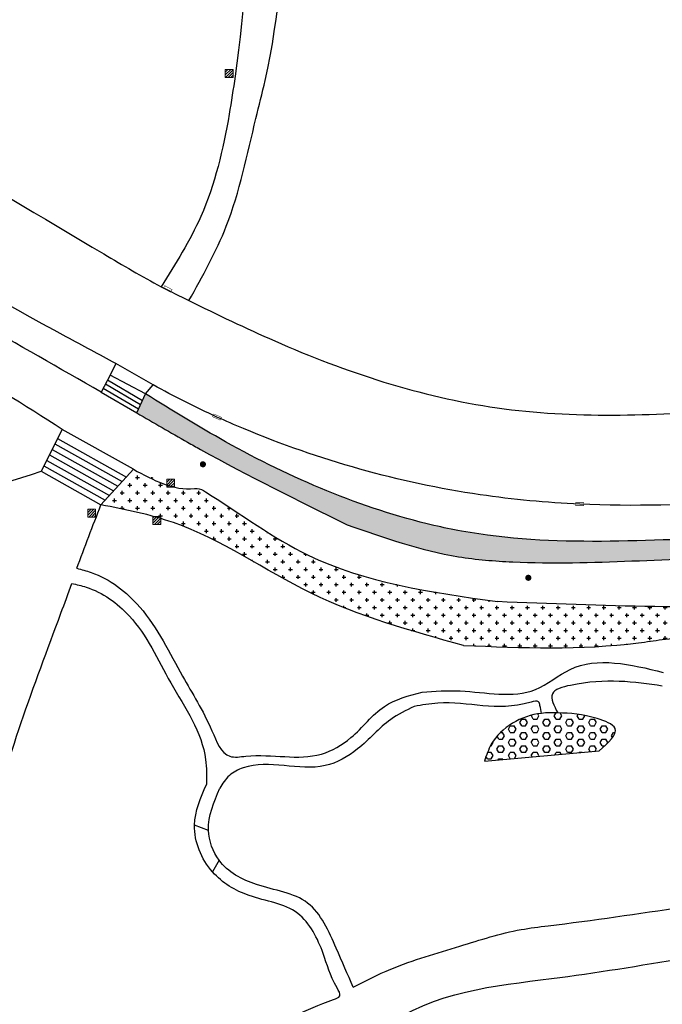
# Model space of a CAD drawing. Extents: x 182991 to 184609, y 1674046 to 1674977.
# Drawn here: x 183840 to 183882, y 1674481 to 1674545 of the extents above; entities that cross this region are included whole.
import ezdxf

# ---------------------------------------------------------------- set-up
doc = ezdxf.new("R2010")
doc.units = 0
doc.header["$MEASUREMENT"] = 0
doc.layers.get('0').update_dxf_attribs({"linetype": 'CONTINUOUS', "lineweight": 9})
for name, color, linetype, lineweight in [('0-quadra3', 1, 'CONTINUOUS', 30), ('BL_BLK', 3, 'CONTINUOUS', 13), ('CX_PLU', 1, 'CONTINUOUS', 13), ('PC_BLK', 3, 'CONTINUOUS', 13)]:
    doc.layers.add(name, color=color, linetype=linetype, lineweight=lineweight)
pattern_1 = [(0, (-298891.94933, -5001015.5396), (0.5, 0.5), [0.25, -0.75]), (90, (-298891.82433, -5001015.6646), (-0.5, 0.5), [0.25, -0.75])]

# ---------------------------------------------------------------- blocks, each defined once
blk = doc.blocks.new('CX_PLU')
at = {"layer": 'CX_PLU'}
h = blk.add_hatch(dxfattribs=at)
h.set_pattern_fill('ANSI31', color=256, style=0)
h.set_pattern_definition([(45, (-483159.38658, -6675318.21817), (-0.0883883476483, 0.0883883476483), [])])
h.paths.add_polyline_path([(0.253, 0.258), (-0.253, 0.258), (-0.253, -0.258), (0.253, -0.258)])
blk.add_lwpolyline([(-0.253, 0.258), (0.253, 0.258), (0.253, -0.258), (-0.253, -0.258)], close=True, dxfattribs=at)
blk = doc.blocks.new('PC_BLK')
at = {"layer": 'PC_BLK', "const_width": 0.2}
blk.add_lwpolyline([(-0.1, 0, 1), (0.1, 0, 1)], format="xyb", close=True, dxfattribs=at)
blk = doc.blocks.new('BL_BLK')
at = {"layer": 'BL_BLK', "const_width": 0.03}
blk.add_lwpolyline([(-0.271, -0.098), (0.271, -0.098), (0.271, 0.098), (-0.271, 0.098)], close=True, dxfattribs=at)
blk = doc.blocks.new('ju')
h = blk.add_hatch()
h.set_pattern_fill('CROSS', color=256, scale=2, style=0)
h.set_pattern_definition(pattern_1)
edge = h.paths.add_edge_path()
edge.add_spline(control_points=[(183897.202, 1674511.549), (183894.057, 1674511.586), (183884.787, 1674511.692), (183874.762, 1674510.811), (183863.358, 1674513.198), (183856.318, 1674516.231), (183850.427, 1674519.865), (183848.701, 1674520.93)], knot_values=[0, 0, 0, 0, 9.451372, 27.855939, 29.683747, 44.372994, 50.464127, 50.464127, 50.464127, 50.464127], degree=3, periodic=0)
edge.add_line((183848.701, 1674520.93), (183848.121, 1674519.69))
edge.add_spline(control_points=[(183848.121, 1674519.69), (183849.228, 1674519.045), (183850.612, 1674518.239), (183855.145, 1674515.701), (183858.657, 1674513.97), (183861.881, 1674512.38)], knot_values=[0, 0, 0, 0, 3.843865, 4.806414, 15.584841, 15.584841, 15.584841, 15.584841], degree=3, periodic=0)
edge.add_spline(control_points=[(183861.881, 1674512.38), (183864.278, 1674511.538), (183867.804, 1674510.3), (183876.721, 1674509.592), (183886.089, 1674510.548), (183894.271, 1674510.11), (183897.261, 1674509.95)], knot_values=[0, 0, 0, 0, 7.574068, 11.140312, 26.723396, 35.698751, 35.698751, 35.698751, 35.698751], degree=3, periodic=0)
edge.add_line((183897.261, 1674509.95), (183897.202, 1674511.549))
h = blk.add_hatch()
h.set_pattern_fill('CROSS', color=256, scale=2, style=0)
h.set_pattern_definition(pattern_1)
edge = h.paths.add_edge_path()
edge.add_spline(control_points=[(183869.491, 1674504.49), (183873.324, 1674504.334), (183877.677, 1674504.157), (183884.368, 1674505.165), (183888.604, 1674505.333), (183892.313, 1674505.486), (183893.599, 1674505.539)], knot_values=[0, 0, 0, 0, 11.451262, 13.005514, 20.283405, 24.14506, 24.14506, 24.14506, 24.14506], degree=3, periodic=0)
edge.add_line((183893.599, 1674505.539), (183893.551, 1674507.13))
edge.add_spline(control_points=[(183893.551, 1674507.13), (183889.7, 1674507.057), (183882.418, 1674506.917), (183875.14, 1674507.212), (183871.711, 1674507.35)], knot_values=[0, 0, 0, 0, 11.550433, 21.845407, 21.845407, 21.845407, 21.845407], degree=3, periodic=0)
edge.add_spline(control_points=[(183871.711, 1674507.35), (183867.379, 1674507.969), (183860.369, 1674508.97), (183854.814, 1674513.191), (183852.217, 1674514.775), (183850.557, 1674514.579), (183849.209, 1674515.303), (183847.911, 1674516)], knot_values=[0, 0, 0, 0, 12.747784, 20.630153, 21.225953, 21.384327, 25.578085, 25.578085, 25.578085, 25.578085], degree=3, periodic=0)
edge.add_line((183850.593, 1674514.84), (183850.593, 1674514.832))
edge.add_line((183850.593, 1674514.832), (183850.088, 1674514.832))
edge.add_line((183850.088, 1674514.832), (183850.088, 1674514.991))
edge.add_line((183847.911, 1674516), (183845.781, 1674513.68))
edge.add_spline(control_points=[(183845.781, 1674513.68), (183847.388, 1674513.366), (183852.326, 1674512.4), (183859.415, 1674507.271), (183866.086, 1674505.43), (183869.491, 1674504.49)], knot_values=[0, 0, 0, 0, 4.879877, 14.991855, 25.532125, 25.532125, 25.532125, 25.532125], degree=3, periodic=0)
edge.add_line((183849.209, 1674512.919), (183849.693, 1674512.919))
edge.add_line((183849.693, 1674512.919), (183849.693, 1674512.784))
h = blk.add_hatch()
h.set_pattern_fill('HEX', color=256, scale=2, style=0)
h.set_pattern_definition([(0, (-298891.94933, -5001015.53962), (0, 0.433012702), [0.25, -0.5]), (120, (-298891.94933, -5001015.53962), (-0.375000000093, -0.216506351), [0.25, -0.5]), (60, (-298891.69933, -5001015.53962), (-0.375000000093, 0.216506351), [0.25, -0.5])])
edge = h.paths.add_edge_path()
edge.add_line((183870.861, 1674496.93), (183878.361, 1674497.6))
edge.add_spline(control_points=[(183878.361, 1674497.6), (183878.963, 1674498.135), (183880.015, 1674499.07), (183877.656, 1674499.971), (183876.181, 1674500.081), (183873.65, 1674500.106), (183871.528, 1674498.909), (183870.988, 1674497.308), (183870.861, 1674496.93)], knot_values=[0, 0, 0, 0, 1.79254, 3.130972, 5.737368, 6.807788, 10.651394, 11.83988, 11.83988, 11.83988, 11.83988], degree=3, periodic=0)
at = {"linetype": 'Continuous'}
for p, q in [((183843.251, 1674518.61), (183841.881, 1674515.87)), ((183847.911, 1674516), (183843.251, 1674518.61)), ((183842.955, 1674518.019), (183847.448, 1674515.497)), ((183842.776, 1674517.661), (183847.17, 1674515.194)), ((183842.418, 1674516.945), (183846.614, 1674514.588)), ((183842.597, 1674517.303), (183846.892, 1674514.891)), ((183842.06, 1674516.229), (183846.059, 1674513.983)), ((183842.239, 1674516.587), (183846.336, 1674514.286)), ((183841.881, 1674515.87), (183845.781, 1674513.68)), ((183845.781, 1674513.68), (183847.911, 1674516))]:
    blk.add_line(p, q, dxfattribs=at)
for points in [[(183846.751, 1674522.91), (183846.381, 1674522.16)], [(183848.701, 1674520.93), (183849.201, 1674521.52)], [(183870.861, 1674496.93), (183878.361, 1674497.6)], [(183852.821, 1674492.4), (183851.901, 1674492.74)], [(183853.511, 1674490.45), (183853.081, 1674489.68)]]:
    blk.add_lwpolyline(points)
for points in [[(183846.381, 1674522.16), (183845.791, 1674521.05)], [(183846.213, 1674521.846), (183848.504, 1674520.509)], [(183848.701, 1674520.93), (183846.381, 1674522.16)], [(183845.932, 1674521.315), (183848.248, 1674519.963)], [(183846.073, 1674521.581), (183848.376, 1674520.236)], [(183845.791, 1674521.05), (183848.121, 1674519.69)], [(183848.121, 1674519.69), (183848.701, 1674520.93)]]:
    blk.add_lwpolyline(points, dxfattribs=at)
for points in [[(183800.501, 1674560.56), (183804.421, 1674556.48), (183806.551, 1674553.99), (183809.621, 1674551.69), (183821.541, 1674544.52), (183845.971, 1674530.08), (183849.731, 1674527.94), (183851.541, 1674527.03), (183857.151, 1674524.39), (183871.691, 1674520.02), (183886.881, 1674519.86), (183907.731, 1674522.23), (183923.291, 1674524.78), (183947.151, 1674522.43), (183955.631, 1674519.01), (183961.611, 1674515.81), (183972.961, 1674507.92), (183981.401, 1674496.7)], [(183908.101, 1674515.98), (183899.901, 1674515.11), (183897.151, 1674514.79), (183887.681, 1674513.91), (183877.091, 1674513.72), (183870.581, 1674514.34), (183855.111, 1674518.66), (183853.371, 1674519.42), (183849.201, 1674521.52), (183846.751, 1674522.91), (183843.521, 1674524.66), (183818.661, 1674539.3), (183798.861, 1674551.01), (183785.271, 1674559.18)], [(183856.261, 1674558.09), (183856.131, 1674557.06), (183855.971, 1674555.5), (183854.551, 1674541.69), (183854.171, 1674539.21), (183852.311, 1674532.53), (183849.731, 1674527.94)], [(183851.541, 1674527.03), (183853.981, 1674531.9), (183855.921, 1674538.94), (183856.521, 1674541.42), (183857.821, 1674554.37), (183857.841, 1674555.27), (183858.021, 1674556.83), (183858.191, 1674557.84)], [(183845.791, 1674521.05), (183837.621, 1674525.7), (183816.061, 1674537.66), (183810.041, 1674540.38), (183805.931, 1674540.65)], [(183843.251, 1674518.61), (183835.761, 1674523.26), (183819.861, 1674532.22), (183812.551, 1674535.95), (183803.141, 1674536.27)], [(183806.311, 1674530.79), (183809.981, 1674526.75), (183811.401, 1674524.25), (183815.091, 1674517.75), (183817.871, 1674513.2), (183821.101, 1674509.18), (183822.018, 1674508.193), (183822.201, 1674508.07), (183822.487, 1674508.225), (183831.841, 1674512.77), (183841.881, 1674515.87)], [(183897.202, 1674511.549), (183887.751, 1674511.55), (183869.351, 1674511.96), (183867.561, 1674512.332), (183853.93, 1674517.808), (183848.701, 1674520.93)], [(183848.121, 1674519.69), (183851.451, 1674517.77), (183852.291, 1674517.3), (183861.881, 1674512.38)], [(183847.911, 1674516), (183851.911, 1674514.74), (183852.069, 1674514.751), (183852.621, 1674514.527), (183859.331, 1674510.39), (183871.711, 1674507.35)], [(183844.201, 1674509.53), (183845.781, 1674513.68)], [(183869.491, 1674504.49), (183859.521, 1674507.91), (183850.521, 1674512.52), (183845.781, 1674513.68)], [(183861.881, 1674512.38), (183869.161, 1674510.29), (183872.711, 1674509.95), (183888.291, 1674510.26), (183897.261, 1674509.95)], [(183844.201, 1674509.53), (183845.141, 1674509.26), (183848.321, 1674507), (183851.121, 1674502.48), (183853.043, 1674498.908), (183854.211, 1674497.24), (183855.261, 1674497.25), (183860.201, 1674497.39), (183862.131, 1674498.46), (183864.321, 1674500.5), (183866.781, 1674501.44)], [(183843.171, 1674506.59), (183843.881, 1674508.54)], [(183843.881, 1674508.54), (183844.821, 1674508.3), (183847.631, 1674506.42), (183850.351, 1674502.05), (183852.631, 1674497.03), (183852.681, 1674495.4)], [(183893.551, 1674507.13), (183882.001, 1674507.03), (183871.711, 1674507.35)], [(183840.011, 1674465.45), (183839.377, 1674464.98), (183837.511, 1674465.01), (183836.381, 1674466.09), (183836.282, 1674467.027), (183836.421, 1674476.55), (183838.431, 1674492.17), (183843.171, 1674506.59)], [(183869.491, 1674504.49), (183880.941, 1674504.66), (183882.481, 1674504.87), (183889.741, 1674505.38), (183893.599, 1674505.539)], [(183866.781, 1674501.44), (183869.282, 1674501.514), (183874.191, 1674501.61), (183876.461, 1674502.92), (183882.551, 1674502.73)], [(183882.491, 1674501.83), (183876.481, 1674501.88), (183875.301, 1674501.32), (183875.651, 1674500.08)], [(183874.581, 1674500.05), (183874.491, 1674500.561), (183874.401, 1674500.8), (183873.905, 1674500.782), (183870.748, 1674500.55), (183867.816, 1674500.716), (183866.261, 1674500.5)], [(183866.261, 1674500.5), (183864.731, 1674499.65), (183862.571, 1674497.72), (183860.451, 1674496.63), (183855.081, 1674496.49), (183854.181, 1674495.98), (183853.551, 1674495.15)], [(183878.361, 1674497.6), (183879.401, 1674499.06), (183878.231, 1674499.71), (183875.651, 1674500.08), (183874.581, 1674500.05), (183871.311, 1674498.03), (183870.861, 1674496.93)], [(183862.281, 1674482.15), (183864.739, 1674483.331), (183869.26, 1674484.836), (183873.252, 1674485.915), (183875.021, 1674486.16), (183892.471, 1674488.64), (183906.208, 1674488.584), (183906.621, 1674488.58), (183906.71, 1674489.186), (183906.611, 1674490.81), (183904.361, 1674492.75), (183902.331, 1674493.53), (183900.581, 1674494.39), (183896.931, 1674496.27)], [(183840.011, 1674465.45), (183847.611, 1674472.74), (183856.401, 1674479.08), (183860.991, 1674481.344), (183861.401, 1674481.58), (183861.22, 1674482.106), (183860.311, 1674484.36), (183858.651, 1674486.97), (183855.481, 1674488.14), (183853.081, 1674489.68), (183851.901, 1674492.74), (183852.681, 1674495.4)], [(183862.281, 1674482.15), (183861.171, 1674484.69), (183859.301, 1674487.65), (183855.961, 1674488.86), (183853.511, 1674490.45), (183852.821, 1674492.4), (183853.551, 1674495.15)], [(183877.271, 1674458.65), (183876.518, 1674459.422), (183875.534, 1674461.174), (183874.411, 1674463.01), (183870.711, 1674468.21), (183868.171, 1674472.39), (183866.131, 1674474.93), (183864.008, 1674478.997), (183863.911, 1674479.26), (183864.079, 1674479.429), (183875.241, 1674482.71), (183892.711, 1674485.36), (183907.481, 1674485.14), (183909.851, 1674484.13), (183910.511, 1674482.55)]]:
    blk.add_spline(points, degree=3)
for name, p in [('CX_PLU', (183854.171, 1674541.88)), ('PC_BLK', (183852.451, 1674516.33)), ('CX_PLU', (183850.341, 1674515.09)), ('BL_BLK', (183877.091, 1674513.72)), ('CX_PLU', (183845.181, 1674513.14)), ('CX_PLU', (183849.441, 1674512.66)), ('PC_BLK', (183873.731, 1674508.91))]:
    blk.add_blockref(name, p)
for p, rotation in [((183850.151, 1674527.79), 151.9905069589044), ((183853.371, 1674519.42), 336.1850182228067)]:
    blk.add_blockref('BL_BLK', p, dxfattribs=dict(rotation=rotation))

msp = doc.modelspace()

# ---------------------------------------------------------------- block references
at = {"layer": '0-quadra3', "linetype": 'Continuous'}
msp.add_blockref('ju', (0, 0), dxfattribs=at)

doc.saveas('drawing.dxf')
